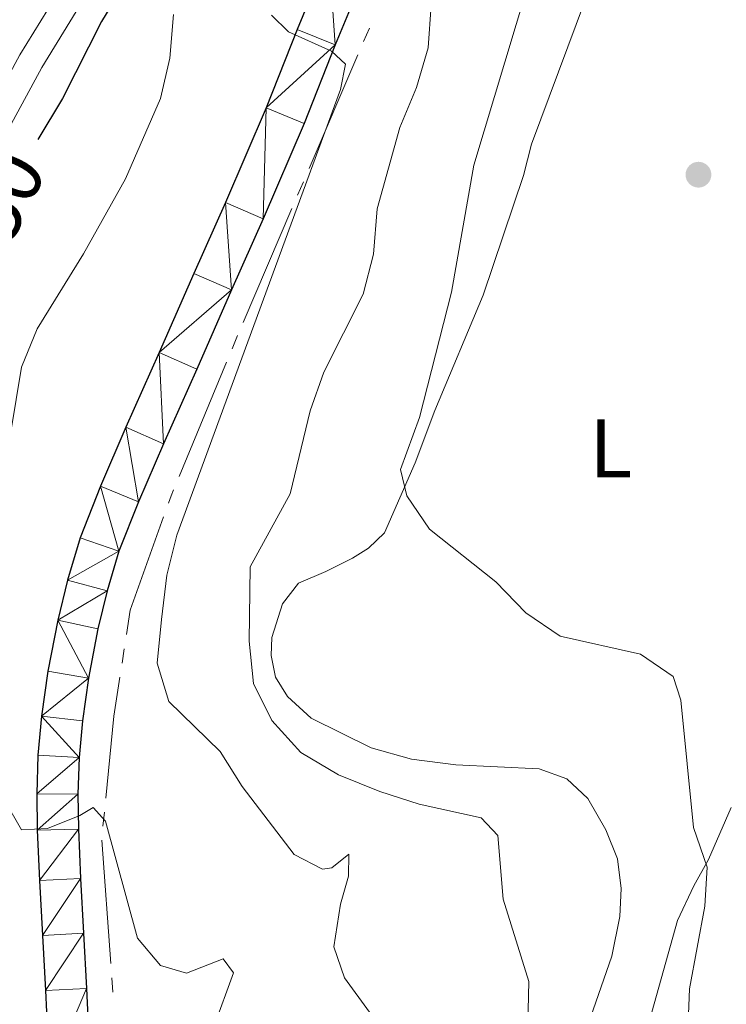
# Model space of a CAD drawing. Units: metres. Extents: x 620767 to 625274, y 703847 to 706895.
# Drawn here: x 622762 to 622847, y 705556 to 705675 of the extents above; entities that cross this region are included whole.
import ezdxf
from ezdxf.enums import TextEntityAlignment as Align

# ---------------------------------------------------------------- set-up
doc = ezdxf.new("R2010")
doc.units = ezdxf.units.M
doc.header["$MEASUREMENT"] = 0
doc.linetypes.add('DGN Style 3', pattern=[78.386392, 55.99028, -22.396112])
for name, color, linetype, lineweight in [('Carátula', 7, 'Continuous', 0), ('Elementos auxiliares', 7, 'Continuous', 0), ('Entidades rústicas y varios', 7, 'Continuous', 0), ('Hidrografía', 7, 'Continuous', 0), ('Relieve y altimetría', 7, 'Continuous', 0), ('Textos de rotulación', 7, 'Continuous', 0), ('Viales y ferrocarril', 7, 'Continuous', 0)]:
    doc.layers.add(name, color=color, linetype=linetype, lineweight=lineweight)
doc.styles.add('Style-Arial Narrow', font='txt')
doc.styles.add('Style-Helvetica-Narrow-Oblique', font='txt')

# ---------------------------------------------------------------- blocks, each defined once
blk = doc.blocks.new('5PATER_12')
at = {"layer": 'Relieve y altimetría', "linetype": 'Continuous', "lineweight": 0}
h = blk.add_hatch(color=250, dxfattribs=at)
edge = h.paths.add_edge_path()
edge.add_ellipse((0, 0), major_axis=(-1.1, -1.11), ratio=0.999422, start_angle=0, end_angle=360)

msp = doc.modelspace()

# ---------------------------------------------------------------- linework, layer by layer
at = {"layer": 'Carátula', "color": 7, "linetype": 'Continuous', "lineweight": 0}
msp.add_3dface([(620819.772, 703846.539), (625274.069, 703925.378), (625221.51, 706894.924), (620767.212, 706816.085)], dxfattribs=at)
at = {"layer": 'Elementos auxiliares', "color": 250, "linetype": 'Continuous', "lineweight": 0}
msp.add_3dface([(621644.62, 706569.11), (625068.43, 706629.73), (625109.95, 704316.47), (621685, 704255.85)], dxfattribs=at)
at = {"layer": 'Entidades rústicas y varios', "color": 92, "linetype": 'Continuous', "lineweight": 0}
for points in [[(622823.455, 705659.939, 772.88), (622829.995, 705677.501, 773.305)], [(622830.596, 705554.205, 768.037), (622833.196, 705561.622, 768.547), (622834.163, 705566.431, 768.547), (622834.338, 705569.826, 768.547), (622833.882, 705573.419, 768.547), (622832.448, 705576.928, 768.377), (622830.29, 705580.721, 768.207), (622827.742, 705583.115, 768.037), (622824.394, 705584.318, 767.867), (622814.299, 705584.805, 767.527), (622808.966, 705585.482, 766.847), (622804.096, 705586.847, 766.677), (622796.819, 705590.434, 766.677), (622793.948, 705593.083, 766.677), (622792.516, 705595.433, 766.677), (622791.966, 705598.042, 766.677), (622792.056, 705600.23, 766.677), (622793.365, 705604.295, 766.847), (622795.271, 705606.779, 767.017), (622798.602, 705608.206, 767.187), (622801.837, 705609.807, 768.207), (622803.749, 705611.043, 768.717), (622805.681, 705612.903, 769.056), (622809.399, 705621.345, 770.076), (622811.775, 705627.682, 770.756), (622817.635, 705641.649, 771.605), (622822.492, 705656.156, 772.795), (622823.455, 705659.939, 772.88)], [(622847.631, 705579.655, 770.076), (622844.897, 705573.349, 769.736), (622843.109, 705570.134, 769.906), (622841.137, 705565.953, 769.226), (622837.743, 705553.868, 768.377)]]:
    msp.add_polyline3d(points, dxfattribs=at)
at = {"layer": 'Hidrografía', "color": 5, "linetype": 'Continuous', "lineweight": 0}
for p, q in [((622803.881, 705673.967), (622803.159, 705672.378)), ((622802.467, 705670.771), (622796.56, 705656.983)), ((622795.871, 705655.375), (622795.182, 705653.766)), ((622794.493, 705652.158), (622788.586, 705638.37)), ((622787.908, 705636.759), (622787.24, 705635.147)), ((622786.572, 705633.535), (622780.845, 705619.718)), ((622774.214, 705598.853), (622773.948, 705597.126)), ((622771.797, 705579.076), (622771.627, 705577.379)), ((622771.488, 705575.678), (622772.58, 705560.753)), ((622772.708, 705559.012), (622772.835, 705557.271))]:
    msp.add_line(p, q, dxfattribs=at)
at = {"layer": 'Hidrografía', "color": 5, "linetype": 'Continuous', "lineweight": 0, "flags": 128}
for points in [[(622780.177, 705618.107), (622779.875, 705617.379), (622779.553, 705616.476)], [(622778.965, 705614.83), (622774.934, 705603.539), (622774.479, 705600.581)], [(622773.682, 705595.398), (622772.958, 705590.686), (622771.967, 705580.772)]]:
    msp.add_lwpolyline(points, dxfattribs=at)
at = {"layer": 'Relieve y altimetría', "color": 30, "linetype": 'Continuous', "lineweight": 30, "elevation": 750, "flags": 128}
msp.add_lwpolyline([(622779.436, 705687.945), (622771.44, 705674.784), (622766.749, 705665.465), (622763.77, 705660.499)], dxfattribs=at)
at = {"layer": 'Relieve y altimetría', "color": 30, "linetype": 'Continuous', "lineweight": 0, "flags": 128}
for points, elevation in [([(622825.356, 705686.941), (622816.481, 705657.403), (622813.811, 705642.018), (622809.913, 705626.831), (622807.616, 705620.559), (622808.385, 705617.379), (622811.116, 705613.316), (622819.146, 705606.968), (622822.793, 705603.191), (622826.938, 705600.375), (622836.655, 705598.184), (622840.615, 705595.489), (622841.55, 705592.638), (622843.06, 705577.219), (622844.716, 705572.399), (622844.442, 705567.68), (622842.596, 705557.69), (622842.374, 705552.545)], 770), ([(622811.353, 705676.779), (622810.954, 705671.591), (622809.558, 705666.789), (622807.525, 705661.971), (622804.812, 705652.126), (622804.36, 705646.609), (622803.106, 705641.767), (622798.369, 705632.351), (622796.686, 705627.642), (622794.265, 705617.621), (622789.436, 705608.773), (622789.297, 705599.78), (622789.859, 705594.666), (622792.049, 705590.176), (622795.551, 705586.281), (622800.135, 705583.599), (622805.115, 705581.582), (622809.866, 705580.025), (622817.369, 705578.4), (622819.382, 705576.234), (622820.03, 705568.526), (622823.158, 705558.588), (622823.011, 705553.374)], 765), ([(622780.178, 705675.632), (622779.713, 705670.335), (622778.601, 705665.457), (622774.342, 705655.745), (622769.273, 705646.682), (622763.679, 705637.592), (622761.754, 705632.93), (622758.443, 705612.877), (622757.599, 705599.254), (622759.003, 705583.831), (622759.705, 705580.542), (622761.777, 705576.916), (622764.909, 705577.077), (622768.84, 705578.662), (622770.442, 705579.618), (622771.935, 705577.966), (622775.82, 705563.819), (622778.593, 705560.506), (622781.733, 705559.562), (622786.157, 705561.309), (622787.438, 705559.613), (622785.025, 705553.081)], 755), ([(622792.034, 705675.545), (622794.075, 705673.558), (622799.271, 705671.198), (622800.974, 705669.626), (622800.384, 705666.571), (622780.579, 705612.596), (622779.345, 705607.749), (622778.712, 705602.406), (622778.204, 705597.128), (622779.603, 705592.476), (622785.803, 705586.412), (622788.452, 705582.17), (622794.757, 705573.931), (622798.18, 705572.178), (622799.315, 705572.331), (622801.389, 705573.983), (622801.353, 705571.307), (622800.348, 705567.914), (622799.556, 705562.782), (622800.848, 705559.017), (622803.868, 705554.858)], 760)]:
    msp.add_lwpolyline(points, dxfattribs=dict(at, elevation=elevation))
at = {"layer": 'Viales y ferrocarril', "color": 250, "linetype": 'Continuous', "lineweight": 25}
for points in [[(622798.972, 705683.096, 760.512), (622795.131, 705673.825, 760.172), (622791.387, 705664.356, 759.832), (622786.453, 705652.879, 759.068), (622782.629, 705644.299, 758.643), (622778.422, 705634.7, 758.218), (622774.415, 705625.667, 757.538), (622771.335, 705618.544, 757.198), (622768.866, 705612.292, 757.029), (622767.334, 705607.148, 756.689), (622766.168, 705602.309, 756.349), (622764.967, 705596.13, 756.349), (622764.204, 705590.705, 755.839), (622763.77, 705585.984, 755.584), (622763.623, 705581.297, 755.074), (622763.689, 705576.886, 754.734), (622763.933, 705570.81, 754.394), (622764.312, 705564.137, 753.8), (622764.69, 705557.487, 753.29), (622765.15, 705547.14, 752.525), (622765.212, 705540.588, 752.1), (622764.809, 705533.974, 751.675), (622764.036, 705528.793, 751.506), (622763.503, 705526.35, 751.463)], [(622803.561, 705681.189, 760.512), (622799.737, 705671.96, 760.172), (622795.981, 705662.46, 759.832), (622791.005, 705650.884, 759.068), (622787.174, 705642.288, 758.643), (622782.969, 705632.694, 758.218), (622778.967, 705623.673, 757.538), (622775.928, 705616.644, 757.198), (622773.567, 705610.666, 757.029), (622772.134, 705605.855, 756.689), (622771.025, 705601.252, 756.349), (622769.87, 705595.309, 756.349), (622769.142, 705590.131, 755.839), (622768.732, 705585.678, 755.584), (622768.594, 705581.256, 755.074), (622768.657, 705577.021, 754.734), (622768.897, 705571.049, 754.394), (622769.273, 705564.417, 753.8), (622769.653, 705557.737, 753.29), (622770.118, 705547.273, 752.525)]]:
    msp.add_polyline3d(points, dxfattribs=at)
at = {"layer": 'Viales y ferrocarril', "color": 250, "linetype": 'DGN Style 3', "lineweight": 0}
msp.add_polyline3d([(622698.389, 705552.4, 738.662), (622701.395, 705558.026, 738.917), (622705.037, 705566.71, 739.512), (622709.113, 705575.838, 739.755), (622711.006, 705580.599, 740.194), (622715.95, 705594.746, 741.466), (622720.538, 705609.843, 743.591), (622722.87, 705615.599, 744.695), (622725.264, 705619.974, 745.029), (622728.306, 705624.113, 745.195), (622732.102, 705628.854, 745.63), (622737.494, 705635.045, 745.885), (622744.994, 705643.683, 746.904), (622750.725, 705651.824, 747.808), (622756.57, 705661.503, 748.472), (622761.585, 705670.765, 748.519), (622767.609, 705680.615, 748.859)], dxfattribs=at)
at = {"layer": 'Viales y ferrocarril', "color": 250, "linetype": 'Continuous', "lineweight": 0}
msp.add_polyline3d([(622705.03, 705558.786, 738.866), (622707.844, 705565.494, 739.512), (622711.932, 705574.648, 739.755), (622713.872, 705579.528, 740.194), (622718.858, 705593.796, 741.466), (622723.424, 705608.821, 743.591), (622725.638, 705614.286, 744.695), (622727.849, 705618.326, 745.029), (622730.733, 705622.25, 745.195), (622734.45, 705626.892, 745.63), (622739.802, 705633.037, 745.885), (622747.405, 705641.794, 746.904), (622753.288, 705650.15, 747.808), (622759.225, 705659.983, 748.472), (622764.236, 705669.237, 748.519), (622770.254, 705679.077, 748.859)], dxfattribs=at)

# ---------------------------------------------------------------- block references
at = {"layer": 'Relieve y altimetría', "color": 250, "linetype": 'Continuous', "lineweight": 0}
msp.add_blockref('5PATER_12', (622843.67, 705656.245, 773.47), dxfattribs=at)

# ---------------------------------------------------------------- texts
at = {"layer": 'Entidades rústicas y varios', "color": 92, "linetype": 'Continuous', "lineweight": 0, "style": 'Style-Arial Narrow'}
msp.add_text('L', height=7, dxfattribs=at).set_placement((622833.055, 705623.119, 771.554), align=Align.MIDDLE_CENTER)
at = {"layer": 'Textos de rotulación', "color": 27, "linetype": 'Continuous', "lineweight": 0, "style": 'Style-Helvetica-Narrow-Oblique'}
msp.add_text('750', height=7, rotation=63.8403, dxfattribs=at).set_placement((622758.349, 705651.347, 750), align=Align.MIDDLE_CENTER)

# ---------------------------------------------------------------- meshes
at = {"layer": 'Viales y ferrocarril', "color": 20, "linetype": 'Continuous', "lineweight": 0}
mesh = msp.add_polyface(dxfattribs=at)
corners = [(622846.037, 705799.793, 762.551), (622841.055, 705799.856, 762.551), (622845.601, 705794.628, 762.806), (622840.662, 705795.204, 762.806), (622839.837, 705789.665, 762.976), (622844.727, 705788.761, 762.976), (622842.806, 705780.069, 763.231), (622837.988, 705781.298, 763.231), (622831.238, 705746.241, 762.976), (622826.635, 705748.117, 762.976), (622827.275, 705736.722, 762.721), (622835.073, 705755.87, 763.316), (622830.443, 705757.677, 763.316), (622833.307, 705765.171, 763.316), (622838.022, 705763.586, 763.316), (622839.881, 705769.974, 763.181), (622835.599, 705773.043, 763.146), (622840.371, 705771.656, 763.146), (622840.646, 705772.608, 763.155), (622782.629, 705644.299, 758.643), (622787.174, 705642.288, 758.643), (622786.453, 705652.879, 759.068), (622791.005, 705650.884, 759.068), (622791.387, 705664.356, 759.832), (622795.981, 705662.46, 759.832), (622799.737, 705671.96, 760.172), (622795.131, 705673.825, 760.172), (622798.972, 705683.096, 760.512), (622803.561, 705681.189, 760.512), (622807.364, 705690.322, 761.107), (622802.795, 705692.278, 761.107), (622807.717, 705703.488, 761.447), (622812.276, 705701.509, 761.447), (622816.402, 705711.146, 761.787), (622811.834, 705713.105, 761.787), (622817.664, 705726.692, 762.382), (622822.238, 705724.747, 762.382), (622822.691, 705738.641, 762.721)]
mesh.append_faces([[corners[k] for k in face] for face in [(0, 1, 2), (2, 4, 5), (5, 4, 6), (8, 9, 10), (9, 11, 12), (12, 11, 13), (13, 15, 16), (15, 13, 14), (17, 16, 15), (6, 7, 18), (19, 20, 21), (21, 22, 23), (23, 25, 26), (26, 25, 27), (27, 29, 30), (30, 29, 31), (31, 33, 34), (34, 33, 35), (35, 10, 37), (37, 10, 9)]], dxfattribs={"vtx0": -1, "vtx1": -1, "color": 20})
mesh.append_faces([[corners[k] for k in face] for face in [(2, 1, 3), (2, 3, 4), (6, 4, 7), (9, 8, 11), (13, 11, 14), (16, 17, 18), (18, 7, 16), (21, 20, 22), (23, 22, 24), (23, 24, 25), (27, 25, 28), (27, 28, 29), (31, 29, 32), (31, 32, 33), (35, 33, 36), (35, 36, 10)]], dxfattribs={"vtx0": -1, "vtx2": -1, "color": 20})
mesh = msp.add_polyface(dxfattribs=at)
corners = [(622773.567, 705610.666, 757.029), (622768.866, 705612.292, 757.029), (622767.334, 705607.148, 756.689), (622771.335, 705618.544, 757.198), (622772.134, 705605.855, 756.689), (622766.168, 705602.309, 756.349), (622771.025, 705601.252, 756.349), (622775.928, 705616.644, 757.198), (622769.87, 705595.309, 756.349), (622774.415, 705625.667, 757.538), (622778.967, 705623.673, 757.538), (622764.967, 705596.13, 756.349), (622778.422, 705634.7, 758.218), (622764.204, 705590.705, 755.839), (622769.142, 705590.131, 755.839), (622768.732, 705585.678, 755.584), (622763.77, 705585.984, 755.584), (622763.623, 705581.297, 755.074), (622768.594, 705581.256, 755.074), (622763.689, 705576.886, 754.734), (622768.657, 705577.021, 754.734), (622763.933, 705570.81, 754.394), (622768.897, 705571.049, 754.394), (622764.312, 705564.137, 753.8), (622769.273, 705564.417, 753.8), (622764.69, 705557.487, 753.29), (622769.653, 705557.737, 753.29), (622765.15, 705547.14, 752.525), (622770.118, 705547.273, 752.525), (622765.212, 705540.588, 752.1), (622770.183, 705540.46, 752.1), (622764.809, 705533.974, 751.675), (622769.756, 705533.455, 751.675), (622768.927, 705527.895, 751.506), (622764.036, 705528.793, 751.506), (622782.969, 705632.694, 758.218), (622787.174, 705642.288, 758.643), (622782.629, 705644.299, 758.643)]
mesh.append_faces([[corners[k] for k in face] for face in [(1, 0, 3), (0, 2, 4), (4, 5, 6), (5, 4, 2), (6, 5, 8), (3, 7, 9), (9, 10, 12), (8, 13, 14), (14, 13, 15), (15, 17, 18), (18, 19, 20), (20, 21, 22), (22, 23, 24), (24, 25, 26), (26, 27, 28), (28, 29, 30), (30, 31, 32), (32, 31, 33), (35, 12, 10), (12, 36, 37)]], dxfattribs={"vtx0": -1, "vtx1": -1, "color": 20})
mesh.append_faces([[corners[k] for k in face] for face in [(0, 1, 2), (3, 0, 7), (9, 7, 10), (8, 5, 11), (8, 11, 13), (15, 13, 16), (15, 16, 17), (18, 17, 19), (20, 19, 21), (22, 21, 23), (24, 23, 25), (26, 25, 27), (28, 27, 29), (30, 29, 31), (33, 31, 34), (12, 35, 36)]], dxfattribs={"vtx0": -1, "vtx2": -1, "color": 20})

doc.saveas('drawing.dxf')
